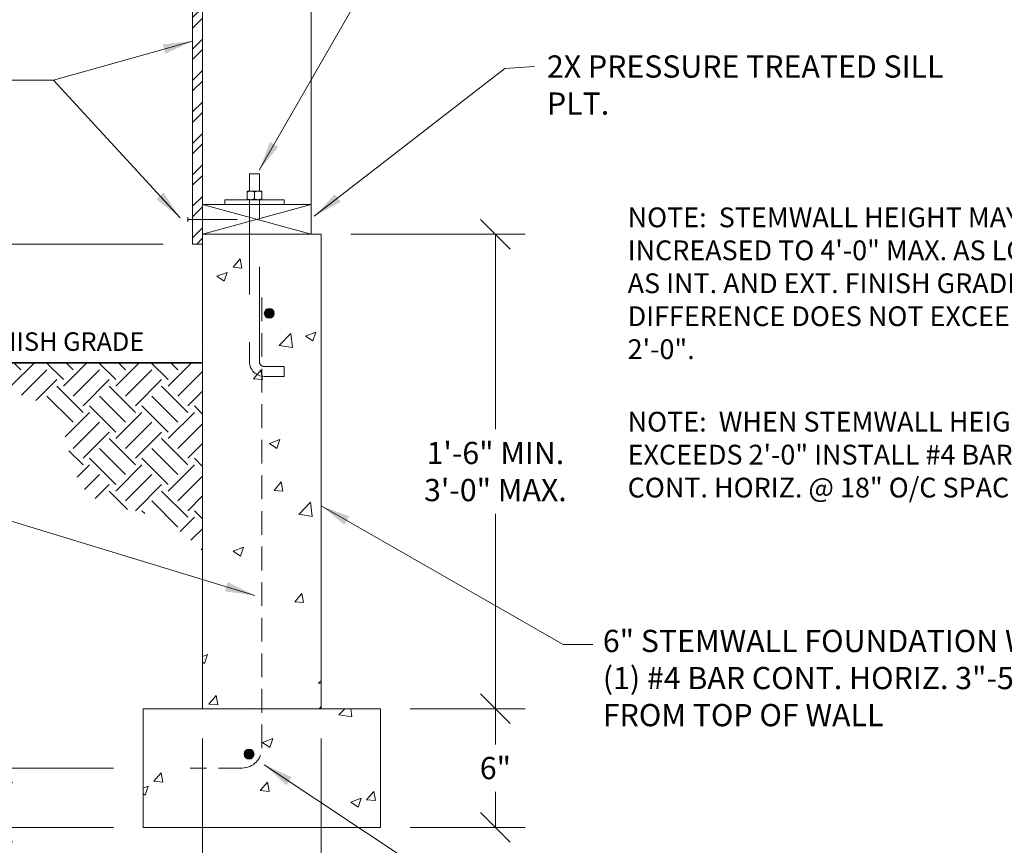
# Model space of a CAD drawing. Units: inches. Extents: x -4527 to 6448, y -11071 to 1515.
# Drawn here: x -2739 to -2540, y -2934 to -2767 of the extents above; entities that cross this region are included whole.
import ezdxf
from ezdxf import colors
from ezdxf.entities.mleader import LeaderData, LeaderLine
from ezdxf.enums import TextEntityAlignment as Align
from ezdxf.math import Vec2, Vec3

# ---------------------------------------------------------------- set-up
doc = ezdxf.new("R2010")
doc.units = ezdxf.units.IN
doc.header["$LTSCALE"] = 48
doc.header["$MEASUREMENT"] = 0
doc.linetypes.add('HIDDEN', pattern=[0.075, 0.05, -0.025])
doc.layers.get('0').update_dxf_attribs({"lineweight": 25})
for name, color, linetype, lineweight in [('_E_DIM', 98, 'Continuous', 18), ('_E_HARDWARE', 16, 'Continuous', 20), ('_E_HATCH', 250, 'Continuous', 9), ('_E_OBJECT', 7, 'Continuous', 20)]:
    doc.layers.add(name, color=color, linetype=linetype, lineweight=lineweight)
doc.styles.add('ENGR4.5', font='times.ttf', dxfattribs={"height": 4.5})
doc.styles.get("Standard").update_dxf_attribs({"font": 'times.ttf'})
doc.dimstyles.new('ENGR4.5', dxfattribs={"dimtxt": 4.5, "dimasz": 6, "dimexe": 6, "dimexo": 6, "dimgap": 2.5, "dimtad": 0, "dimtih": 1, "dimtoh": 1, "dimdec": 4, "dimrnd": 1e-09, "dimzin": 3, "dimdsep": 46, "dimlunit": 4, "dimtxsty": 'ENGR4.5', "dimblk1": 'OBLIQUE', "dimblk2": 'OBLIQUE', "dimsah": 1, "dimcen": 3, "dimclrd": 256, "dimclre": 256, "dimclrt": 256, "dimadec": 1, "dimazin": 1, "dimtfac": 1, "dimtdec": 4, "dimtofl": 0, "dimtmove": 0, "dimatfit": 3, "dimfxl": 0, "dimfrac": 2, "dimtolj": 1, "dimtzin": 12, "dimlwd": -1, "dimlwe": -1, "dimarcsym": 0})

# ---------------------------------------------------------------- blocks, each defined once
blk = doc.blocks.new('AB1-2X10_FRONT_3X3W')
at = {"layer": '_E_HARDWARE', "linetype": 'Continuous'}
for p, q in [((-0.25, 1.562), (-0.25, 0.687)), ((-0.25, 1.562), (0, 1.562)), ((0, 1.562), (0.25, 1.562)), ((0.25, 0.687), (0.25, 1.562)), ((-0.188, 0.687), (-0.375, 0.687)), ((-0.375, 0.637), (-0.375, 0.3)), ((0.188, 0.687), (-0.188, 0.687)), ((0, 0.637), (0, 0.3)), ((0.375, 0.687), (0.188, 0.687)), ((0.375, 0.637), (0.375, 0.3))]:
    blk.add_line(p, q, dxfattribs=at)
at = {"layer": '_E_HARDWARE'}
for p, q in [((-1.5, 0.25), (1.5, 0.25)), ((-1.5, 0.25), (-1.5, 0)), ((1.5, 0.25), (1.5, 0))]:
    blk.add_line(p, q, dxfattribs=at)
at = {"layer": '_E_HARDWARE', "linetype": 'HIDDEN', "ltscale": 2}
for p, q in [((-0.25, 0.25), (-0.25, -7.938)), ((0.25, -7.938), (0.25, 0.25))]:
    blk.add_line(p, q, dxfattribs=at)
at = {"layer": '_E_HARDWARE', "linetype": 'HIDDEN'}
for p, q in [((0.5, -8.187), (1.5, -8.187)), ((1.5, -8.688), (1.5, -8.187)), ((0.5, -8.688), (1.5, -8.688))]:
    blk.add_line(p, q, dxfattribs=at)
for radius in [0.75, 0.25]:
    blk.add_arc((0.5, -7.938), radius, 180, 270, dxfattribs=at)
at = {"layer": '_E_HARDWARE', "linetype": 'Continuous'}
for points, knots in [([(-0.375, 0.637), (-0.346, 0.651), (-0.286, 0.677), (-0.222, 0.687), (-0.188, 0.687), (-0.188, 0.687)], [0, 0, 0, 0, 0.48434, 0.986326, 1, 1, 1, 1]), ([(-0.375, 0.687), (-0.375, 0.687), (-0.375, 0.687), (-0.375, 0.679), (-0.375, 0.659), (-0.375, 0.643), (-0.375, 0.637)], [0, 0, 0, 0, 0.066532, 0.435283, 0.814551, 1, 1, 1, 1]), ([(-0.188, 0.687), (-0.161, 0.686), (-0.108, 0.682), (-0.046, 0.659), (-0.01, 0.642), (0, 0.637)], [0, 0, 0, 0, 0.406292, 0.82727, 1, 1, 1, 1]), ([(0, 0.637), (0.029, 0.651), (0.089, 0.677), (0.153, 0.687), (0.187, 0.687), (0.188, 0.687)], [0, 0, 0, 0, 0.48434, 0.986326, 1, 1, 1, 1]), ([(0.188, 0.687), (0.214, 0.686), (0.267, 0.682), (0.329, 0.659), (0.365, 0.642), (0.375, 0.637)], [0, 0, 0, 0, 0.406292, 0.82727, 1, 1, 1, 1]), ([(0.375, 0.687), (0.375, 0.687), (0.375, 0.687), (0.375, 0.679), (0.375, 0.659), (0.375, 0.643), (0.375, 0.637)], [0, 0, 0, 0, 0.066532, 0.435283, 0.814551, 1, 1, 1, 1])]:
    blk.add_open_spline(points, degree=3, knots=knots, dxfattribs=at)
at = {"layer": '_E_HARDWARE', "linetype": 'Continuous', "lineweight": 0}
for points, knots in [([(-0.375, 0.3), (-0.346, 0.287), (-0.286, 0.26), (-0.222, 0.25), (-0.188, 0.25), (-0.188, 0.25)], [0, 0, 0, 0, 0.48434, 0.986326, 1, 1, 1, 1]), ([(-0.375, 0.25), (-0.375, 0.25), (-0.375, 0.25), (-0.375, 0.254), (-0.375, 0.26), (-0.375, 0.269), (-0.375, 0.28), (-0.375, 0.292), (-0.375, 0.297), (-0.375, 0.3)], [0, 0, 0, 0, 0.066495, 0.311635, 0.435363, 0.556767, 0.814637, 0.907285, 1, 1, 1, 1]), ([(-0.188, 0.25), (-0.161, 0.252), (-0.108, 0.256), (-0.046, 0.278), (-0.01, 0.295), (0, 0.3)], [0, 0, 0, 0, 0.406292, 0.82727, 1, 1, 1, 1]), ([(0, 0.3), (0.029, 0.287), (0.089, 0.26), (0.153, 0.25), (0.187, 0.25), (0.188, 0.25)], [0, 0, 0, 0, 0.48434, 0.986326, 1, 1, 1, 1]), ([(0.188, 0.25), (0.214, 0.252), (0.267, 0.256), (0.329, 0.278), (0.365, 0.295), (0.375, 0.3)], [0, 0, 0, 0, 0.406292, 0.82727, 1, 1, 1, 1]), ([(0.375, 0.25), (0.375, 0.25), (0.375, 0.25), (0.375, 0.259), (0.375, 0.279), (0.375, 0.295), (0.375, 0.3)], [0, 0, 0, 0, 0.066532, 0.435283, 0.814551, 1, 1, 1, 1])]:
    blk.add_open_spline(points, degree=3, knots=knots, dxfattribs=at)
blk = doc.blocks.new('_OBLIQUE')
at = {"color": 0, "linetype": 'ByBlock', "lineweight": -2}
blk.add_line((-0.5, -0.5), (0.5, 0.5), dxfattribs=at)
blk = doc.blocks.new('*D109')
at = {"layer": '_E_DIM', "transparency": 16777216}
for p, q in [((-2714.46, -2936.74), (-2714.46, -2970.5)), ((-2666.46, -2936.74), (-2666.46, -2970.5)), ((-2714.46, -2964.5), (-2698.73, -2964.5)), ((-2666.46, -2964.5), (-2682.19, -2964.5))]:
    blk.add_line(p, q, dxfattribs=at)
at = {"layer": 'Defpoints', "color": 0, "transparency": 16777216}
for p in [(-2714.46, -2930.74), (-2666.46, -2930.74), (-2666.46, -2964.5)]:
    blk.add_point(p, dxfattribs=at)
at = {"layer": '_E_DIM', "transparency": 16777216, "xscale": 6, "yscale": 6, "zscale": 6, "rotation": 180}
blk.add_blockref('_OBLIQUE', (-2714.46, -2964.5), dxfattribs=at)
at = {"layer": '_E_DIM', "transparency": 16777216, "xscale": 6, "yscale": 6, "zscale": 6}
blk.add_blockref('_OBLIQUE', (-2666.46, -2964.5), dxfattribs=at)
at = {"layer": '_E_DIM', "transparency": 16777216, "insert": (-2690.46, -2964.5), "char_height": 4.5, "attachment_point": 5, "style": 'ENGR4.5'}
blk.add_mtext('\\A1;1\'-0"', dxfattribs=at)
blk = doc.blocks.new('*D110')
at = {"layer": '_E_DIM', "transparency": 16777216}
for p, q in [((-2702.46, -2912.74), (-2702.46, -2952.7)), ((-2678.46, -2912.74), (-2678.46, -2952.7)), ((-2702.46, -2946.7), (-2694.68, -2946.7)), ((-2678.46, -2946.7), (-2684.37, -2946.7))]:
    blk.add_line(p, q, dxfattribs=at)
at = {"layer": 'Defpoints', "color": 0, "transparency": 16777216}
for p in [(-2702.46, -2906.74), (-2678.46, -2906.74), (-2678.46, -2946.7)]:
    blk.add_point(p, dxfattribs=at)
at = {"layer": '_E_DIM', "transparency": 16777216, "xscale": 6, "yscale": 6, "zscale": 6, "rotation": 180}
blk.add_blockref('_OBLIQUE', (-2702.46, -2946.7), dxfattribs=at)
at = {"layer": '_E_DIM', "transparency": 16777216, "xscale": 6, "yscale": 6, "zscale": 6}
blk.add_blockref('_OBLIQUE', (-2678.46, -2946.7), dxfattribs=at)
at = {"layer": '_E_DIM', "transparency": 16777216, "insert": (-2689.52, -2946.7), "char_height": 4.5, "attachment_point": 5, "style": 'ENGR4.5'}
blk.add_mtext('\\A1;6"', dxfattribs=at)
blk = doc.blocks.new('*D119')
at = {"layer": '_E_DIM', "transparency": 16777216}
for p, q in [((-2660.46, -2906.74), (-2637.18, -2906.74)), ((-2643.18, -2906.74), (-2643.18, -2913.95)), ((-2643.18, -2930.74), (-2643.18, -2923.53)), ((-2660.46, -2930.74), (-2637.18, -2930.74))]:
    blk.add_line(p, q, dxfattribs=at)
at = {"layer": 'Defpoints', "color": 0, "transparency": 16777216}
for p in [(-2666.46, -2906.74), (-2643.18, -2906.74), (-2666.46, -2930.74)]:
    blk.add_point(p, dxfattribs=at)
at = {"layer": '_E_DIM', "transparency": 16777216, "xscale": 6, "yscale": 6, "zscale": 6}
for p, rotation in [((-2643.18, -2906.74), 90), ((-2643.18, -2930.74), 270)]:
    blk.add_blockref('_OBLIQUE', p, dxfattribs=dict(at, rotation=rotation))
at = {"layer": '_E_DIM', "transparency": 16777216, "insert": (-2643.18, -2918.74), "char_height": 4.5, "attachment_point": 5, "style": 'ENGR4.5'}
blk.add_mtext('\\A1;6"', dxfattribs=at)
blk = doc.blocks.new('*D120')
at = {"layer": '_E_DIM', "transparency": 16777216}
for p, q in [((-2710.46, -2812.74), (-2775.81, -2812.74)), ((-2769.81, -2812.74), (-2769.81, -2819.94)), ((-2769.81, -2836.74), (-2769.81, -2829.53)), ((-2758.61, -2836.74), (-2775.81, -2836.74))]:
    blk.add_line(p, q, dxfattribs=at)
at = {"layer": 'Defpoints', "color": 0, "transparency": 16777216}
for p in [(-2704.46, -2812.74), (-2769.81, -2836.74), (-2752.61, -2836.74)]:
    blk.add_point(p, dxfattribs=at)
at = {"layer": '_E_DIM', "transparency": 16777216, "xscale": 6, "yscale": 6, "zscale": 6}
for p, rotation in [((-2769.81, -2812.74), 90), ((-2769.81, -2836.74), 270)]:
    blk.add_blockref('_OBLIQUE', p, dxfattribs=dict(at, rotation=rotation))
at = {"layer": '_E_DIM', "transparency": 16777216, "insert": (-2769.81, -2824.74), "char_height": 4.5, "attachment_point": 5, "style": 'ENGR4.5'}
blk.add_mtext('\\A1;6" MIN.', dxfattribs=at)
blk = doc.blocks.new('*D121')
at = {"layer": '_E_DIM', "transparency": 16777216}
for p, q in [((-2758.61, -2836.74), (-2775.81, -2836.74)), ((-2769.81, -2836.74), (-2769.81, -2871.67)), ((-2769.81, -2930.74), (-2769.81, -2895.8)), ((-2720.46, -2930.74), (-2775.81, -2930.74))]:
    blk.add_line(p, q, dxfattribs=at)
at = {"layer": 'Defpoints', "color": 0, "transparency": 16777216}
for p in [(-2752.61, -2836.74), (-2769.81, -2930.74), (-2714.46, -2930.74)]:
    blk.add_point(p, dxfattribs=at)
at = {"layer": '_E_DIM', "transparency": 16777216, "xscale": 6, "yscale": 6, "zscale": 6}
for p, rotation in [((-2769.81, -2836.74), 90), ((-2769.81, -2930.74), 270)]:
    blk.add_blockref('_OBLIQUE', p, dxfattribs=dict(at, rotation=rotation))
at = {"layer": '_E_DIM', "transparency": 16777216, "insert": (-2769.81, -2883.74), "char_height": 4.5, "attachment_point": 5, "style": 'ENGR4.5'}
blk.add_mtext('\\A1;1\'-6" MIN.\\P{\\H0.83333X;(OR PER LOCAL REQ. FOR\\PFROSTLINE DEPTH)}', dxfattribs=at)
blk = doc.blocks.new('*D111')
at = {"layer": '_E_DIM', "transparency": 16777216}
for p, q in [((-2720.46, -2918.74), (-2749.95, -2918.74)), ((-2743.95, -2918.74), (-2743.95, -2930.74)), ((-2720.46, -2930.74), (-2749.95, -2930.74))]:
    blk.add_line(p, q, dxfattribs=at)
at = {"layer": 'Defpoints', "color": 0, "transparency": 16777216}
for p in [(-2714.46, -2918.74), (-2743.95, -2930.74), (-2714.46, -2930.74)]:
    blk.add_point(p, dxfattribs=at)
at = {"layer": '_E_DIM', "transparency": 16777216, "xscale": 6, "yscale": 6, "zscale": 6}
for p, rotation in [((-2743.95, -2918.74), 90), ((-2743.95, -2930.74), 270)]:
    blk.add_blockref('_OBLIQUE', p, dxfattribs=dict(at, rotation=rotation))
at = {"layer": '_E_DIM', "transparency": 16777216, "insert": (-2755.43, -2916.98), "char_height": 4.5, "attachment_point": 5, "rotation": 90, "style": 'ENGR4.5'}
blk.add_mtext('\\A1;3" CLR.', dxfattribs=at)
blk = doc.blocks.new('NAIL_8D')
at = {"layer": '_E_HARDWARE'}
for p, q in [((-0.125, 0), (0.125, 0)), ((0, 0), (0, -2.5))]:
    blk.add_line(p, q, dxfattribs=at)
blk = doc.blocks.new('*D122')
at = {"layer": '_E_DIM', "transparency": 16777216}
for p, q in [((-2672.46, -2810.74), (-2637.18, -2810.74)), ((-2643.18, -2810.74), (-2643.18, -2850.19)), ((-2643.18, -2906.74), (-2643.18, -2867.28)), ((-2660.46, -2906.74), (-2637.18, -2906.74))]:
    blk.add_line(p, q, dxfattribs=at)
at = {"layer": 'Defpoints', "color": 0, "transparency": 16777216}
for p in [(-2678.46, -2810.74), (-2643.18, -2810.74), (-2666.46, -2906.74)]:
    blk.add_point(p, dxfattribs=at)
at = {"layer": '_E_DIM', "transparency": 16777216, "xscale": 6, "yscale": 6, "zscale": 6}
for p, rotation in [((-2643.18, -2810.74), 90), ((-2643.18, -2906.74), 270)]:
    blk.add_blockref('_OBLIQUE', p, dxfattribs=dict(at, rotation=rotation))
at = {"layer": '_E_DIM', "transparency": 16777216, "insert": (-2643.18, -2858.74), "char_height": 4.5, "attachment_point": 5, "style": 'ENGR4.5'}
blk.add_mtext('\\A1;1\'-6" MIN.\\P3\'-0" MAX.', dxfattribs=at)
blk = doc.blocks.new('_TagHexagon')
at = {"transparency": 16777216}
blk.add_lwpolyline([(-2.74, 4.75), (-5.48, 0), (-2.74, -4.75), (2.74, -4.75), (5.48, 0), (2.74, 4.75)], close=True, dxfattribs=at)
at = {"color": 0, "transparency": 16777216, "style": 'ENGR4.5'}
blk.add_attdef('TAGNUMBER', text='', height=4.5, dxfattribs=at).set_placement((0, -2.25), align=Align.CENTER)
blk = doc.blocks.new('_Dot')
at = {"color": 0, "linetype": 'ByBlock', "lineweight": -2}
blk.add_line((-0.5, 0), (-1, 0), dxfattribs=at)
at = {"color": 0, "linetype": 'ByBlock', "const_width": 0.5}
blk.add_lwpolyline([(-0.25, 0, 1), (0.25, 0, 1)], format="xyb", close=True, dxfattribs=at)

msp = doc.modelspace()

# ---------------------------------------------------------------- hatches: boundary and pattern name
at = {"layer": '_E_HATCH', "lineweight": 15}
h = msp.add_hatch(dxfattribs=at)
h.set_pattern_fill('ANSI32', color=256, scale=12)
h.set_pattern_definition([(45, (8086.0516, -784.091), (-3.1819805, 3.1819805), []), (45, (8088.173, -784.091), (-3.1819805, 3.1819805), [])])
h.paths.add_polyline_path([(-2702.45957, -2750.28164), (-2704.45957, -2750.28164), (-2704.45957, -2812.73631), (-2702.45957, -2812.73631)])
at = {"layer": '_E_HATCH'}
h = msp.add_hatch(dxfattribs=at)
h.set_pattern_fill('AR-CONC', color=256, scale=3)
h.set_pattern_definition([(50, (8392.412, -2677.487), (21.517805, -1.882564), [2.25, -24.75]), (355, (8392.412, -2677.487), (-4.16254, 22.565764), [1.8, -19.8]), (100.45144, (8394.205, -2677.644), (17.355265, 20.6832), [1.912206, -21.034263]), (46.1842, (8392.412, -2671.487), (32.01724, -4.96558), [3.375, -37.125]), (96.63564, (8395.08, -2671.9), (28.03986, 29.22356), [2.86831, -31.55141]), (351.18416, (8392.412, -2671.487), (28.03986, 29.22356), [2.7, -29.7]), (21, (8395.412, -2672.987), (17.907212, -12.078567), [2.25, -24.75]), (326, (8395.412, -2672.987), (7.29946, 21.7545), [1.8, -19.8]), (71.45144, (8396.904, -2673.994), (25.20667, 9.675935), [1.912206, -21.034263]), (37.5, (8392.412, -2677.487), (0.3647957, 9.9868156), [0, -19.56, 0, -20.1, 0, -19.875]), (7.5, (8392.412, -2677.487), (7.892086, 11.832351), [0, -11.46, 0, -19.11, 0, -7.575]), (327.5, (8385.722, -2677.487), (16.014673, -0.676646), [0, -7.5, 0, -23.4, 0, -31.05]), (317.5, (8382.722, -2677.487), (17.495585, 3.00315), [0, -9.75, 0, -15.54, 0, -22.05])])
h.paths.add_polyline_path([(-2678.45957, -2810.73631), (-2702.45957, -2810.73631), (-2702.45957, -2906.73631), (-2678.45957, -2906.73631)])
h = msp.add_hatch(dxfattribs=at)
h.set_pattern_fill('EARTH', color=18, scale=30, angle=45)
h.set_pattern_definition([(45, (-7542.062, -2092.3865), (0, 10.606602), [7.5, -7.5]), (45, (-7544.051, -2090.398), (0, 10.606602), [7.5, -7.5]), (45, (-7546.0395, -2088.409), (0, 10.606602), [7.5, -7.5]), (135, (-7546.0395, -2087.083), (-10.606602, 9e-16), [7.5, -7.5]), (135, (-7544.051, -2085.0945), (-10.606602, 9e-16), [7.5, -7.5]), (135, (-7542.062, -2083.106), (-10.606602, 9e-16), [7.5, -7.5])])
edge = h.paths.add_edge_path()
edge.add_spline(control_points=[(-2702.45957, -2874.85423), (-2705.15048, -2872.30764), (-2711.64079, -2866.01826), (-2730.18425, -2866.3512), (-2728.76639, -2842.51139), (-2745.6025, -2843.15124), (-2750.13766, -2837.81032), (-2751.07332, -2836.73631)], knot_values=[0, 0, 0, 0, 11.020054274, 26.843981669, 44.465453993, 61.025511319, 65.256368514, 65.256368514, 65.256368514, 65.256368514], degree=3, periodic=0)
edge.add_line((-2751.07332, -2836.73631), (-2702.45957, -2836.73631))
edge.add_line((-2702.45957, -2836.73631), (-2702.45957, -2874.85423))
h = msp.add_hatch(dxfattribs=at)
h.set_pattern_fill('AR-CONC', color=256, scale=3)
h.set_pattern_definition([(50, (8376.412, -2781.487), (21.517805, -1.882564), [2.25, -24.75]), (355, (8376.412, -2781.487), (-4.16254, 22.565764), [1.8, -19.8]), (100.45144, (8378.205, -2781.644), (17.355265, 20.6832), [1.912206, -21.034263]), (46.1842, (8376.412, -2775.487), (32.01724, -4.96558), [3.375, -37.125]), (96.63564, (8379.08, -2775.9), (28.03986, 29.22356), [2.86831, -31.55141]), (351.18416, (8376.412, -2775.487), (28.03986, 29.22356), [2.7, -29.7]), (21, (8379.412, -2776.987), (17.907212, -12.078567), [2.25, -24.75]), (326, (8379.412, -2776.987), (7.29946, 21.7545), [1.8, -19.8]), (71.45144, (8380.904, -2777.994), (25.20667, 9.675935), [1.912206, -21.034263]), (37.5, (8376.412, -2781.487), (0.3647957, 9.9868156), [0, -19.56, 0, -20.1, 0, -19.875]), (7.5, (8376.412, -2781.487), (7.892086, 11.832351), [0, -11.46, 0, -19.11, 0, -7.575]), (327.5, (8369.722, -2781.487), (16.014673, -0.676646), [0, -7.5, 0, -23.4, 0, -31.05]), (317.5, (8366.722, -2781.487), (17.495585, 3.00315), [0, -9.75, 0, -15.54, 0, -22.05])])
h.paths.add_polyline_path([(-2666.45957, -2906.73631), (-2714.45957, -2906.73631), (-2714.45957, -2930.73631), (-2666.45957, -2930.73631)])
at = {"layer": '_E_OBJECT', "lineweight": 15}
h = msp.add_hatch(color=256, dxfattribs=at)
h.dxf.hatch_style = 1
h.paths.add_polyline_path([(-2689.95957, -2826.73631, -1), (-2687.95957, -2826.73631, -1)])
h = msp.add_hatch(color=256, dxfattribs=at)
h.dxf.hatch_style = 1
h.paths.add_polyline_path([(-2694.03946, -2915.92519, 1), (-2692.03946, -2915.92519, 1)])

# ---------------------------------------------------------------- linework, layer by layer
at = {"layer": '_E_OBJECT'}
for p, q in [((-2704.45957, -2812.73631), (-2704.45957, -2750.28164)), ((-2680.45957, -2804.73631), (-2702.45957, -2804.73631)), ((-2680.45957, -2804.73631), (-2680.45957, -2810.73631)), ((-2702.45957, -2906.73631), (-2702.45957, -2810.73631)), ((-2678.45957, -2810.73631), (-2678.45957, -2906.73631)), ((-2702.45957, -2812.73631), (-2704.45957, -2812.73631)), ((-2666.45957, -2906.73631), (-2714.45957, -2906.73631)), ((-2714.45957, -2906.73631), (-2714.45957, -2930.73631)), ((-2666.45957, -2906.73631), (-2666.45957, -2930.73631)), ((-2666.45957, -2930.73631), (-2714.45957, -2930.73631))]:
    msp.add_line(p, q, dxfattribs=at)
at = {"layer": '_E_OBJECT', "ltscale": 2}
for p, q in [((-2702.45957, -2810.73631), (-2702.45957, -2750.28164)), ((-2678.45957, -2810.73631), (-2702.45957, -2810.73631))]:
    msp.add_line(p, q, dxfattribs=at)
at = {"layer": '_E_OBJECT', "lineweight": 15}
msp.add_line((-2680.45957, -2804.73631), (-2680.45957, -2750.28164), dxfattribs=at)
at = {"layer": '_E_OBJECT', "lineweight": 15, "ltscale": 2}
for p, q in [((-2702.45957, -2804.73631), (-2680.45957, -2810.73631)), ((-2680.45957, -2804.73631), (-2702.45957, -2810.73631))]:
    msp.add_line(p, q, dxfattribs=at)
at = {"layer": '_E_OBJECT', "linetype": 'HIDDEN', "ltscale": 2}
for p, q in [((-2690.45957, -2914.73631), (-2690.45957, -2821.49956)), ((-2694.45957, -2918.73631), (-2704.95957, -2918.73631))]:
    msp.add_line(p, q, dxfattribs=at)
at = {"layer": '_E_OBJECT', "lineweight": 35}
msp.add_line((-2702.45957, -2836.73631), (-2752.61034, -2836.73631), dxfattribs=at)
at = {"layer": '_E_OBJECT', "lineweight": 15}
for centre in [(-2688.95957, -2826.73631), (-2693.03946, -2915.92519)]:
    msp.add_circle(centre, 1, dxfattribs=at)
at = {"layer": '_E_OBJECT', "linetype": 'HIDDEN', "ltscale": 2}
msp.add_arc((-2694.45957, -2914.73631), 4, 270, 0, dxfattribs=at)

# ---------------------------------------------------------------- block references
at = {"layer": '_E_HARDWARE', "xscale": 4, "yscale": 4, "zscale": 4}
msp.add_blockref('AB1-2X10_FRONT_3X3W', (-2691.95957, -2804.73631), dxfattribs=at)
at = {"layer": '_E_HARDWARE', "xscale": 4, "yscale": 4, "zscale": 4, "rotation": 90.00000000000001}
msp.add_blockref('NAIL_8D', (-2705.45957, -2807.73631), dxfattribs=at)

# ---------------------------------------------------------------- texts
at = {"layer": '_E_DIM', "attachment_point": 1, "style": 'ENGR4.5'}
for s, insert, char_height, width in [('\\A1;2X PRESSURE TREATED SILL PLT.', (-2632.74609, -2774.53833), 4.5, 87.7492301), ('\\A1;NOTE:  STEMWALL HEIGHT MAY BE INCREASED TO 4\'-0" MAX. AS LONG AS INT. AND EXT. FINISH GRADE DIFFERENCE DOES NOT EXCEED 2\'-0".', (-2616.40824, -2805.31043), 4, 90.9109394), ('\\A1;NOTE:  WHEN STEMWALL HEIGHT EXCEEDS 2\'-0" INSTALL #4 BARS CONT. HORIZ. @ 18" O/C SPACING.', (-2616.40824, -2846.65484), 4, 90.9109394), ('\\A1;6" STEMWALL FOUNDATION WITH (1) #4 BAR CONT. HORIZ. 3"-5" FROM TOP OF WALL', (-2621.42654, -2890.77153), 4.5, 102.1074192)]:
    msp.add_mtext(s, dxfattribs=dict(at, insert=insert, char_height=char_height, width=width))
at = {"layer": '_E_DIM', "insert": (-2748.12506, -2830.57192), "char_height": 3.75, "attachment_point": 1, "style": 'ENGR4.5'}
msp.add_mtext('FINISH GRADE', dxfattribs=at)

# ---------------------------------------------------------------- dimensions: what is measured, and where the dimension line sits
at = {"layer": '_E_DIM'}
for base, p1, p2, text, picture, middle in [((-2643.17637, -2810.73631), (-2666.45957, -2906.73631), (-2678.45957, -2810.73631), '1\'-6" MIN.\\P3\'-0" MAX.', '*D122', (-2643.17637, -2858.73631)), ((-2769.80855, -2930.73631), (-2752.61034, -2836.73631), (-2714.45957, -2930.73631), '1\'-6" MIN.\\P{\\H0.83333X;(OR PER LOCAL REQ. FOR\\PFROSTLINE DEPTH)}', '*D121', (-2769.80855, -2883.73631))]:
    dim = msp.add_linear_dim(base=base, p1=p1, p2=p2, angle=90, text=text, dimstyle='ENGR4.5', dxfattribs=at)
    dim.commit()
    dim.dimension.update_dxf_attribs({"geometry": picture, "text_midpoint": middle})
dim = msp.add_linear_dim(base=(-2769.80855, -2836.73631), p1=(-2704.45957, -2812.73631), p2=(-2752.61034, -2836.73631), angle=90, text='6" MIN.', dimstyle='ENGR4.5', override={"dimlfac": 0.25}, dxfattribs=at)
dim.commit()
dim.dimension.update_dxf_attribs({"geometry": '*D120', "text_midpoint": (-2769.80855, -2824.73631)})
dim = msp.add_linear_dim(base=(-2643.17637, -2906.73631), p1=(-2666.45957, -2930.73631), p2=(-2666.45957, -2906.73631), angle=90, dimstyle='ENGR4.5', override={"dimscale": 1, "dimlfac": 0.25}, dxfattribs=at)
dim.commit()
dim.dimension.update_dxf_attribs({"geometry": '*D119', "text_midpoint": (-2643.17637, -2918.73631)})
dim = msp.add_linear_dim(base=(-2743.95375, -2930.73631), p1=(-2714.45957, -2918.73631), p2=(-2714.45957, -2930.73631), angle=90, text='3" CLR.', dimstyle='ENGR4.5', override={"dimtmove": 2}, dxfattribs=at)
dim.commit()
dim.dimension.update_dxf_attribs({"geometry": '*D111', "text_midpoint": (-2755.43087, -2916.98159), "dimtype": 160, "text_rotation": 90})
for base, p1, p2, picture, middle in [((-2678.45957, -2946.69731), (-2702.45957, -2906.73631), (-2678.45957, -2906.73631), '*D110', (-2689.52336, -2946.69731)), ((-2666.45957, -2964.50369), (-2714.45957, -2930.73631), (-2666.45957, -2930.73631), '*D109', (-2690.45957, -2964.50369))]:
    dim = msp.add_linear_dim(base=base, p1=p1, p2=p2, dimstyle='ENGR4.5', override={"dimlfac": 0.25}, dxfattribs=at)
    dim.commit()
    dim.dimension.update_dxf_attribs({"geometry": picture, "text_midpoint": middle, "dimtype": 160})

# ---------------------------------------------------------------- leaders
at = {"layer": '_E_DIM', "annotation_type": 0, "has_hookline": 1, "hookline_direction": 0}
for points, text_width in [([(-2690.96943, -2797.73961), (-2654.77503, -2734.85228), (-2648.77503, -2734.85228)], 143.13374), ([(-2679.85412, -2807.08996), (-2641.24609, -2777.15687), (-2635.24609, -2776.78833)], 74.177), ([(-2689.96087, -2918.06029), (-2647.89975, -2945.99445), (-2641.89975, -2945.99445)], 105.71269)]:
    msp.add_leader(points, dimstyle='ENGR4.5', override={"dimgap": 2.5, "dimtad": 0}, dxfattribs=dict(at, text_width=text_width))
at = {"layer": '_E_DIM'}
for points in [[(-2704.45957, -2771.63355), (-2732.60108, -2779.52161), (-2738.93441, -2779.52161)], [(-2691.88935, -2883.80071), (-2778.40471, -2857.42505), (-2786.07137, -2857.42505)]]:
    msp.add_leader(points, dimstyle='ENGR4.5', dxfattribs=at)
at = {"layer": '_E_DIM', "annotation_type": 0, "has_hookline": 1, "hookline_direction": 1, "text_width": 89.17592}
msp.add_leader([(-2707.02251, -2807.37515), (-2732.60108, -2779.52161), (-2741.43441, -2779.52161)], dimstyle='ENGR4.5', dxfattribs=at)
at = {"layer": '_E_DIM'}
msp.add_leader([(-2678.45957, -2865.67054), (-2629.43315, -2893.74503), (-2623.43315, -2893.74503)], dimstyle='ENGR4.5', override={"dimgap": 2.5, "dimtad": 0}, dxfattribs=at)
ml = msp.add_multileader_block('Standard', dxfattribs=at)
ml.set_content('_TagHexagon', color=256)
ml.set_attribute('TAGNUMBER', 'B', width=0)
ml.set_leader_properties(color=256, linetype='ByLayer', lineweight=-1)
ml.set_arrow_properties(name='DOT')
ml.build(insert=Vec2(0, 0))
ml.multileader.update_dxf_attribs({"leader_type": 0, "has_text_frame": 1, "dogleg_length": 4, "arrow_head_size": 2})
ctx = ml.context
ctx.base_point, ctx.char_height, ctx.arrow_head_size, ctx.landing_gap_size, ctx.plane_origin = Vec3(-3610.29327, -5273.30575), 6, 2, 1, Vec3(-3604.80844, -5273.30575)
notes = []
notes.append((ctx, [(0, (0, 0, 0), (0, 0), (1, 0), 1, [])]))
ctx.block.insert = Vec3(-3604.80844, -5273.30575)
ml = msp.add_multileader_block('Standard', dxfattribs=at)
ml.set_content('_TagHexagon', color=256)
ml.set_attribute('TAGNUMBER', 'C', width=0)
ml.set_leader_properties(color=256, linetype='ByLayer', lineweight=-1)
ml.set_arrow_properties(name='DOT')
ml.build(insert=Vec2(0, 0))
ml.multileader.update_dxf_attribs({"leader_type": 0, "has_text_frame": 1, "dogleg_length": 4, "arrow_head_size": 2})
ctx = ml.context
ctx.base_point, ctx.char_height, ctx.arrow_head_size, ctx.landing_gap_size, ctx.plane_origin = Vec3(-3610.29327, -5289.30575), 6, 2, 1, Vec3(-3604.80844, -5289.30575)
notes.append((ctx, [(0, (0, 0, 0), (0, 0), (1, 0), 1, [])]))
ctx.block.insert = Vec3(-3604.80844, -5289.30575)
ml = msp.add_multileader_block('Standard', dxfattribs=at)
ml.set_content('_TagHexagon', color=256)
ml.set_attribute('TAGNUMBER', 'D', width=0)
ml.set_leader_properties(color=256, linetype='ByLayer', lineweight=-1)
ml.set_arrow_properties(name='DOT')
ml.build(insert=Vec2(0, 0))
ml.multileader.update_dxf_attribs({"leader_type": 0, "has_text_frame": 1, "dogleg_length": 4, "arrow_head_size": 2})
ctx = ml.context
ctx.base_point, ctx.char_height, ctx.arrow_head_size, ctx.landing_gap_size, ctx.plane_origin = Vec3(-3610.29327, -5305.30575), 6, 2, 1, Vec3(-3604.80844, -5305.30575)
notes.append((ctx, [(0, (0, 0, 0), (0, 0), (1, 0), 1, [])]))
ctx.block.insert = Vec3(-3604.80844, -5305.30575)
ml = msp.add_multileader_block('Standard', dxfattribs=at)
ml.set_content('_TagHexagon', color=256)
ml.set_attribute('TAGNUMBER', 'E', width=0)
ml.set_leader_properties(color=256, linetype='ByLayer', lineweight=-1)
ml.set_arrow_properties(name='DOT')
ml.build(insert=Vec2(0, 0))
ml.multileader.update_dxf_attribs({"leader_type": 0, "has_text_frame": 1, "dogleg_length": 4, "arrow_head_size": 2})
ctx = ml.context
ctx.base_point, ctx.char_height, ctx.arrow_head_size, ctx.landing_gap_size, ctx.plane_origin = Vec3(-3610.29327, -5321.30575), 6, 2, 1, Vec3(-3604.80844, -5321.30575)
notes.append((ctx, [(0, (0, 0, 0), (0, 0), (1, 0), 1, [])]))
ctx.block.insert = Vec3(-3604.80844, -5321.30575)
ml = msp.add_multileader_block('Standard', dxfattribs=at)
ml.set_content('_TagHexagon', color=256)
ml.set_attribute('TAGNUMBER', 'F', width=0)
ml.set_leader_properties(color=256, linetype='ByLayer', lineweight=-1)
ml.set_arrow_properties(name='DOT')
ml.build(insert=Vec2(0, 0))
ml.multileader.update_dxf_attribs({"leader_type": 0, "has_text_frame": 1, "dogleg_length": 4, "arrow_head_size": 2})
ctx = ml.context
ctx.base_point, ctx.char_height, ctx.arrow_head_size, ctx.landing_gap_size, ctx.plane_origin = Vec3(-3610.29327, -5337.30575), 6, 2, 1, Vec3(-3604.80844, -5337.30575)
notes.append((ctx, [(0, (0, 0, 0), (0, 0), (1, 0), 1, [])]))
ctx.block.insert = Vec3(-3604.80844, -5337.30575)
ml = msp.add_multileader_block('Standard', dxfattribs=at)
ml.set_content('_TagHexagon', color=256)
ml.set_attribute('TAGNUMBER', 'G', width=0)
ml.set_leader_properties(color=256, linetype='ByLayer', lineweight=-1)
ml.set_arrow_properties(name='DOT')
ml.build(insert=Vec2(0, 0))
ml.multileader.update_dxf_attribs({"leader_type": 0, "has_text_frame": 1, "dogleg_length": 4, "arrow_head_size": 2})
ctx = ml.context
ctx.base_point, ctx.char_height, ctx.arrow_head_size, ctx.landing_gap_size, ctx.plane_origin = Vec3(-3610.29327, -5353.30575), 6, 2, 1, Vec3(-3604.80844, -5353.30575)
notes.append((ctx, [(0, (0, 0, 0), (0, 0), (1, 0), 1, [])]))
ctx.block.insert = Vec3(-3604.80844, -5353.30575)
ml = msp.add_multileader_block('Standard', dxfattribs=at)
ml.set_content('_TagHexagon', color=256)
ml.set_attribute('TAGNUMBER', 'H', width=0)
ml.set_leader_properties(color=256, linetype='ByLayer', lineweight=-1)
ml.set_arrow_properties(name='DOT')
ml.build(insert=Vec2(0, 0))
ml.multileader.update_dxf_attribs({"leader_type": 0, "has_text_frame": 1, "dogleg_length": 4, "arrow_head_size": 2})
ctx = ml.context
ctx.base_point, ctx.char_height, ctx.arrow_head_size, ctx.landing_gap_size, ctx.plane_origin = Vec3(-3610.29327, -5369.30575), 6, 2, 1, Vec3(-3604.80844, -5369.30575)
notes.append((ctx, [(0, (0, 0, 0), (0, 0), (1, 0), 1, [])]))
ctx.block.insert = Vec3(-3604.80844, -5369.30575)
ml = msp.add_multileader_block('Standard', dxfattribs=at)
ml.set_content('_TagHexagon', color=256)
ml.set_attribute('TAGNUMBER', 'J', width=0)
ml.set_leader_properties(color=256, linetype='ByLayer', lineweight=-1)
ml.set_arrow_properties(name='DOT')
ml.build(insert=Vec2(0, 0))
ml.multileader.update_dxf_attribs({"leader_type": 0, "has_text_frame": 1, "dogleg_length": 4, "arrow_head_size": 2})
ctx = ml.context
ctx.base_point, ctx.char_height, ctx.arrow_head_size, ctx.landing_gap_size, ctx.plane_origin = Vec3(-3610.29327, -5385.30575), 6, 2, 1, Vec3(-3604.80844, -5385.30575)
notes.append((ctx, [(0, (0, 0, 0), (0, 0), (1, 0), 1, [])]))
ctx.block.insert = Vec3(-3604.80844, -5385.30575)
ml = msp.add_multileader_block('Standard', dxfattribs=at)
ml.set_content('_TagHexagon', color=256)
ml.set_attribute('TAGNUMBER', 'K', width=0)
ml.set_leader_properties(color=256, linetype='ByLayer', lineweight=-1)
ml.set_arrow_properties(name='DOT')
ml.build(insert=Vec2(0, 0))
ml.multileader.update_dxf_attribs({"leader_type": 0, "has_text_frame": 1, "dogleg_length": 4, "arrow_head_size": 2})
ctx = ml.context
ctx.base_point, ctx.char_height, ctx.arrow_head_size, ctx.landing_gap_size, ctx.plane_origin = Vec3(-3610.29327, -5401.30575), 6, 2, 1, Vec3(-3604.80844, -5401.30575)
notes.append((ctx, [(0, (0, 0, 0), (0, 0), (1, 0), 1, [])]))
ctx.block.insert = Vec3(-3604.80844, -5401.30575)
ml = msp.add_multileader_block('Standard', dxfattribs=at)
ml.set_content('_TagHexagon', color=256)
ml.set_attribute('TAGNUMBER', 'L', width=0)
ml.set_leader_properties(color=256, linetype='ByLayer', lineweight=-1)
ml.set_arrow_properties(name='DOT')
ml.build(insert=Vec2(0, 0))
ml.multileader.update_dxf_attribs({"leader_type": 0, "has_text_frame": 1, "dogleg_length": 4, "arrow_head_size": 2})
ctx = ml.context
ctx.base_point, ctx.char_height, ctx.arrow_head_size, ctx.landing_gap_size, ctx.plane_origin = Vec3(-3610.29327, -5417.30575), 6, 2, 1, Vec3(-3604.80844, -5417.30575)
notes.append((ctx, [(0, (0, 0, 0), (0, 0), (1, 0), 1, [])]))
ctx.block.insert = Vec3(-3604.80844, -5417.30575)
ml = msp.add_multileader_block('Standard', dxfattribs=at)
ml.set_content('_TagHexagon', color=256)
ml.set_attribute('TAGNUMBER', 'B', width=0)
ml.set_leader_properties(color=256, linetype='ByLayer', lineweight=-1)
ml.set_arrow_properties(name='DOT')
ml.build(insert=Vec2(0, 0))
ml.multileader.update_dxf_attribs({"leader_type": 0, "has_text_frame": 1, "dogleg_length": 4, "arrow_head_size": 2})
ctx = ml.context
ctx.base_point, ctx.char_height, ctx.arrow_head_size, ctx.landing_gap_size, ctx.plane_origin = Vec3(-3610.29327, -8797.16202), 6, 2, 1, Vec3(-3604.80844, -8797.16202)
notes.append((ctx, [(0, (0, 0, 0), (0, 0), (1, 0), 1, [])]))
ctx.block.insert = Vec3(-3604.80844, -8797.16202)
ml = msp.add_multileader_block('Standard', dxfattribs=at)
ml.set_content('_TagHexagon', color=256)
ml.set_attribute('TAGNUMBER', 'C', width=0)
ml.set_leader_properties(color=256, linetype='ByLayer', lineweight=-1)
ml.set_arrow_properties(name='DOT')
ml.build(insert=Vec2(0, 0))
ml.multileader.update_dxf_attribs({"leader_type": 0, "has_text_frame": 1, "dogleg_length": 4, "arrow_head_size": 2})
ctx = ml.context
ctx.base_point, ctx.char_height, ctx.arrow_head_size, ctx.landing_gap_size, ctx.plane_origin = Vec3(-3610.29327, -8813.16202), 6, 2, 1, Vec3(-3604.80844, -8813.16202)
notes.append((ctx, [(0, (0, 0, 0), (0, 0), (1, 0), 1, [])]))
ctx.block.insert = Vec3(-3604.80844, -8813.16202)
ml = msp.add_multileader_block('Standard', dxfattribs=at)
ml.set_content('_TagHexagon', color=256)
ml.set_attribute('TAGNUMBER', 'D', width=0)
ml.set_leader_properties(color=256, linetype='ByLayer', lineweight=-1)
ml.set_arrow_properties(name='DOT')
ml.build(insert=Vec2(0, 0))
ml.multileader.update_dxf_attribs({"leader_type": 0, "has_text_frame": 1, "dogleg_length": 4, "arrow_head_size": 2})
ctx = ml.context
ctx.base_point, ctx.char_height, ctx.arrow_head_size, ctx.landing_gap_size, ctx.plane_origin = Vec3(-3610.29327, -8829.16202), 6, 2, 1, Vec3(-3604.80844, -8829.16202)
notes.append((ctx, [(0, (0, 0, 0), (0, 0), (1, 0), 1, [])]))
ctx.block.insert = Vec3(-3604.80844, -8829.16202)
ml = msp.add_multileader_block('Standard', dxfattribs=at)
ml.set_content('_TagHexagon', color=256)
ml.set_attribute('TAGNUMBER', 'E', width=0)
ml.set_leader_properties(color=256, linetype='ByLayer', lineweight=-1)
ml.set_arrow_properties(name='DOT')
ml.build(insert=Vec2(0, 0))
ml.multileader.update_dxf_attribs({"leader_type": 0, "has_text_frame": 1, "dogleg_length": 4, "arrow_head_size": 2})
ctx = ml.context
ctx.base_point, ctx.char_height, ctx.arrow_head_size, ctx.landing_gap_size, ctx.plane_origin = Vec3(-3610.29327, -8845.16202), 6, 2, 1, Vec3(-3604.80844, -8845.16202)
notes.append((ctx, [(0, (0, 0, 0), (0, 0), (1, 0), 1, [])]))
ctx.block.insert = Vec3(-3604.80844, -8845.16202)
ml = msp.add_multileader_block('Standard', dxfattribs=at)
ml.set_content('_TagHexagon', color=256)
ml.set_attribute('TAGNUMBER', 'F', width=0)
ml.set_leader_properties(color=256, linetype='ByLayer', lineweight=-1)
ml.set_arrow_properties(name='DOT')
ml.build(insert=Vec2(0, 0))
ml.multileader.update_dxf_attribs({"leader_type": 0, "has_text_frame": 1, "dogleg_length": 4, "arrow_head_size": 2})
ctx = ml.context
ctx.base_point, ctx.char_height, ctx.arrow_head_size, ctx.landing_gap_size, ctx.plane_origin = Vec3(-3610.29327, -8861.16202), 6, 2, 1, Vec3(-3604.80844, -8861.16202)
notes.append((ctx, [(0, (0, 0, 0), (0, 0), (1, 0), 1, [])]))
ctx.block.insert = Vec3(-3604.80844, -8861.16202)
ml = msp.add_multileader_block('Standard', dxfattribs=at)
ml.set_content('_TagHexagon', color=256)
ml.set_attribute('TAGNUMBER', 'G', width=0)
ml.set_leader_properties(color=256, linetype='ByLayer', lineweight=-1)
ml.set_arrow_properties(name='DOT')
ml.build(insert=Vec2(0, 0))
ml.multileader.update_dxf_attribs({"leader_type": 0, "has_text_frame": 1, "dogleg_length": 4, "arrow_head_size": 2})
ctx = ml.context
ctx.base_point, ctx.char_height, ctx.arrow_head_size, ctx.landing_gap_size, ctx.plane_origin = Vec3(-3610.29327, -8877.16202), 6, 2, 1, Vec3(-3604.80844, -8877.16202)
notes.append((ctx, [(0, (0, 0, 0), (0, 0), (1, 0), 1, [])]))
ctx.block.insert = Vec3(-3604.80844, -8877.16202)
ml = msp.add_multileader_block('Standard', dxfattribs=at)
ml.set_content('_TagHexagon', color=256)
ml.set_attribute('TAGNUMBER', 'H', width=0)
ml.set_leader_properties(color=256, linetype='ByLayer', lineweight=-1)
ml.set_arrow_properties(name='DOT')
ml.build(insert=Vec2(0, 0))
ml.multileader.update_dxf_attribs({"leader_type": 0, "has_text_frame": 1, "dogleg_length": 4, "arrow_head_size": 2})
ctx = ml.context
ctx.base_point, ctx.char_height, ctx.arrow_head_size, ctx.landing_gap_size, ctx.plane_origin = Vec3(-3610.29327, -8893.16202), 6, 2, 1, Vec3(-3604.80844, -8893.16202)
notes.append((ctx, [(0, (0, 0, 0), (0, 0), (1, 0), 1, [])]))
ctx.block.insert = Vec3(-3604.80844, -8893.16202)
ml = msp.add_multileader_block('Standard', dxfattribs=at)
ml.set_content('_TagHexagon', color=256)
ml.set_attribute('TAGNUMBER', 'J', width=0)
ml.set_leader_properties(color=256, linetype='ByLayer', lineweight=-1)
ml.set_arrow_properties(name='DOT')
ml.build(insert=Vec2(0, 0))
ml.multileader.update_dxf_attribs({"leader_type": 0, "has_text_frame": 1, "dogleg_length": 4, "arrow_head_size": 2})
ctx = ml.context
ctx.base_point, ctx.char_height, ctx.arrow_head_size, ctx.landing_gap_size, ctx.plane_origin = Vec3(-3610.29327, -8909.16202), 6, 2, 1, Vec3(-3604.80844, -8909.16202)
notes.append((ctx, [(0, (0, 0, 0), (0, 0), (1, 0), 1, [])]))
ctx.block.insert = Vec3(-3604.80844, -8909.16202)
ml = msp.add_multileader_block('Standard', dxfattribs=at)
ml.set_content('_TagHexagon', color=256)
ml.set_attribute('TAGNUMBER', 'K', width=0)
ml.set_leader_properties(color=256, linetype='ByLayer', lineweight=-1)
ml.set_arrow_properties(name='DOT')
ml.build(insert=Vec2(0, 0))
ml.multileader.update_dxf_attribs({"leader_type": 0, "has_text_frame": 1, "dogleg_length": 4, "arrow_head_size": 2})
ctx = ml.context
ctx.base_point, ctx.char_height, ctx.arrow_head_size, ctx.landing_gap_size, ctx.plane_origin = Vec3(-3610.29327, -8925.16202), 6, 2, 1, Vec3(-3604.80844, -8925.16202)
notes.append((ctx, [(0, (0, 0, 0), (0, 0), (1, 0), 1, [])]))
ctx.block.insert = Vec3(-3604.80844, -8925.16202)
ml = msp.add_multileader_block('Standard', dxfattribs=at)
ml.set_content('_TagHexagon', color=256)
ml.set_attribute('TAGNUMBER', 'L', width=0)
ml.set_leader_properties(color=256, linetype='ByLayer', lineweight=-1)
ml.set_arrow_properties(name='DOT')
ml.build(insert=Vec2(0, 0))
ml.multileader.update_dxf_attribs({"leader_type": 0, "has_text_frame": 1, "dogleg_length": 4, "arrow_head_size": 2})
ctx = ml.context
ctx.base_point, ctx.char_height, ctx.arrow_head_size, ctx.landing_gap_size, ctx.plane_origin = Vec3(-3610.29327, -8941.16202), 6, 2, 1, Vec3(-3604.80844, -8941.16202)
notes.append((ctx, [(0, (0, 0, 0), (0, 0), (1, 0), 1, [])]))
ctx.block.insert = Vec3(-3604.80844, -8941.16202)
for ctx, leaders in notes:
    for number, flags, end, landing, length, lines in leaders:
        leader = LeaderData()
        leader.index, (leader.has_last_leader_line, leader.has_dogleg_vector, leader.attachment_direction) = number, flags
        leader.last_leader_point, leader.dogleg_vector, leader.dogleg_length = Vec3(end), Vec3(landing), length
        for number, points, colour, breaks in lines:
            line = LeaderLine()
            line.index, line.vertices, line.color, line.breaks = number, Vec3.list(points), colors.encode_raw_color(colour), breaks
            leader.lines.append(line)
        ctx.leaders.append(leader)

doc.saveas('drawing.dxf')
